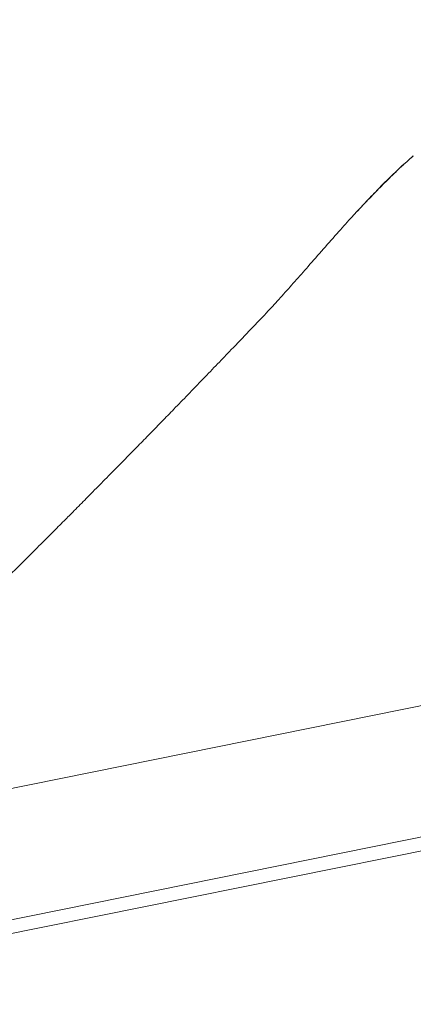
# Model space of a CAD drawing. Units: millimetres. Extents: x -5810 to 13679, y 1341 to 8887.
# Drawn here: x -258 to -137, y 6776 to 7079 of the extents above; entities that cross this region are included whole.
import ezdxf

# ---------------------------------------------------------------- set-up
doc = ezdxf.new("R2010")
doc.units = ezdxf.units.MM

msp = doc.modelspace()

# ---------------------------------------------------------------- linework, layer by layer
at = {"color": 7, "linetype": 'Continuous', "lineweight": 15}
for p, q in [((-137.2, 7036.75), (-137.18, 7036.77)), ((-346.98, 6824.59), (296.28, 6954.64)), ((296.28, 6914.24), (-371.23, 6779.3)), ((296.28, 6909.96), (-368.4, 6775.58))]:
    msp.add_line(p, q, dxfattribs=at)
for points, knots in [([(-21.74, 7419.57), (-23.12, 7418.23), (-26.35, 7415.07), (-31.26, 7410.34), (-36.2, 7405.61), (-40.44, 7401.58), (-43.95, 7398.25), (-46.74, 7395.62), (-48.79, 7393.7), (-50.36, 7392.22), (-51.83, 7390.84), (-53.6, 7389.19), (-55.75, 7387.18), (-58.28, 7384.83), (-62.17, 7381.22), (-67.16, 7376.62), (-72.97, 7371.3), (-78.32, 7366.44), (-83.2, 7362.03), (-87.64, 7358.03), (-91.69, 7354.41), (-95.4, 7351.11), (-98.79, 7348.1), (-101.9, 7345.35), (-105.01, 7342.61), (-108.43, 7339.6), (-112.43, 7336.1), (-116.96, 7332.15), (-122.93, 7326.97), (-130.23, 7320.68), (-138.86, 7313.32), (-147.51, 7305.99), (-154.5, 7300.13), (-159.69, 7295.8), (-163.18, 7292.9), (-166.44, 7290.19), (-169.35, 7287.79), (-171.79, 7285.77), (-173.89, 7284.04), (-176.5, 7281.9), (-180.05, 7278.99), (-184.82, 7275.09), (-190.17, 7270.75), (-200.02, 7262.79), (-211.74, 7253.41), (-225.43, 7242.6), (-236.91, 7233.61), (-248.92, 7224.3), (-261.62, 7214.55), (-274.98, 7204.4), (-289, 7193.86), (-303.68, 7182.95), (-318.86, 7171.77), (-332.45, 7161.89), (-344.11, 7153.49), (-353.74, 7146.6), (-363.18, 7139.88), (-372.44, 7133.34), (-381.5, 7126.98), (-390.27, 7120.86), (-398.23, 7115.34), (-405.22, 7110.52), (-411.19, 7106.41), (-416.48, 7102.79), (-420.24, 7100.23), (-422.65, 7098.58), (-423.93, 7097.71), (-425.37, 7096.73), (-427.23, 7095.46), (-429.8, 7093.73), (-433.11, 7091.48), (-437.19, 7088.73), (-442.03, 7085.47), (-447.63, 7081.7), (-454.01, 7077.44), (-459.68, 7073.66), (-463.24, 7071.3), (-464.39, 7070.54)], [0, 0, 0, 0, 0.011493, 0.026983, 0.040478, 0.051979, 0.061485, 0.068994, 0.074506, 0.077909, 0.081614, 0.086319, 0.092024, 0.09873, 0.106415, 0.122851, 0.137994, 0.151843, 0.164398, 0.175663, 0.18592, 0.195325, 0.203879, 0.211581, 0.218821, 0.227246, 0.237198, 0.24867, 0.260905, 0.28127, 0.302311, 0.323675, 0.343795, 0.352363, 0.360641, 0.36855, 0.37544, 0.381168, 0.385742, 0.390185, 0.399448, 0.410604, 0.42339, 0.43649, 0.478532, 0.503457, 0.528846, 0.555314, 0.583138, 0.612321, 0.642306, 0.673605, 0.706193, 0.738529, 0.758909, 0.778802, 0.798207, 0.817125, 0.835554, 0.853494, 0.870364, 0.883666, 0.895604, 0.906178, 0.915335, 0.91803, 0.920543, 0.922985, 0.926574, 0.931645, 0.9382, 0.946239, 0.955763, 0.966772, 0.979266, 0.993248, 1, 1, 1, 1]), ([(-387.72, 6994.54), (-380.1, 7000.23), (-364.84, 7011.61), (-340.57, 7030.07), (-314.9, 7049.89), (-287.94, 7071.12), (-261.39, 7092.41), (-231.83, 7116.58), (-199.49, 7143.64), (-170.04, 7168.97), (-146.45, 7189.71), (-128.39, 7205.83), (-110.59, 7221.96), (-91.53, 7239.51), (-71.32, 7258.47), (-50.05, 7278.83), (-29.21, 7299.2), (-6.58, 7321.81), (17.72, 7346.67), (34.68, 7364.7), (43.16, 7373.72)], [0, 0, 0, 0, 0.045782, 0.091574, 0.147902, 0.20423, 0.260635, 0.317041, 0.395748, 0.474507, 0.516804, 0.559101, 0.60143, 0.64376, 0.697144, 0.750529, 0.803977, 0.857426, 0.928694, 1, 1, 1, 1]), ([(43.06, 7371.51), (34.58, 7362.47), (17.62, 7344.4), (-9.52, 7316.55), (-38.14, 7288), (-68.38, 7258.75), (-99.54, 7229.49), (-131.6, 7200.24), (-164.53, 7171.02), (-198.32, 7141.84), (-232.97, 7112.71), (-268.45, 7083.66), (-304.72, 7054.72), (-336.74, 7029.81), (-364.14, 7008.9), (-379.22, 6997.61), (-386.76, 6991.96)], [0, 0, 0, 0, 0.071433, 0.142867, 0.21948, 0.296128, 0.372789, 0.449437, 0.526049, 0.602662, 0.679312, 0.755973, 0.832621, 0.909234, 0.954617, 1, 1, 1, 1]), ([(-154.36, 7019.72), (-153.92, 7020.2), (-152.8, 7021.41), (-151.08, 7023.23), (-149.18, 7025.21), (-147.35, 7027.08), (-145.62, 7028.82), (-144, 7030.42), (-142.53, 7031.84), (-141.23, 7033.08), (-140.12, 7034.11), (-139.23, 7034.91), (-138.47, 7035.59), (-137.89, 7036.1), (-137.56, 7036.4), (-137.38, 7036.56), (-137.24, 7036.7), (-137.2, 7036.75)], [0, 0, 0, 0, 0.0443136, 0.1128057, 0.1829392, 0.2547522, 0.3281597, 0.4029389, 0.4787225, 0.555017, 0.6310426, 0.7059298, 0.7825911, 0.8657786, 0.9529139, 0.9840393, 1, 1, 1, 1]), ([(-183.74, 6986.94), (-182.94, 6987.78), (-180.94, 6989.89), (-177.53, 6993.65), (-173.58, 6998.08), (-169.33, 7002.93), (-164.79, 7008.12), (-160.23, 7013.29), (-156.68, 7017.25), (-154.82, 7019.25), (-154.28, 7019.84)], [0, 0, 0, 0, 0.0904958, 0.2258622, 0.361673, 0.4969047, 0.6509621, 0.8048941, 0.942277, 1, 1, 1, 1]), ([(-358.33, 6813.93), (-358.17, 6814.08), (-356.75, 6815.41), (-354.26, 6817.74), (-351.05, 6820.76), (-348.34, 6823.31), (-345.15, 6826.32), (-341.17, 6830.08), (-336, 6834.97), (-330.58, 6840.13), (-325.04, 6845.41), (-320.09, 6850.16), (-315.6, 6854.47), (-311.57, 6858.35), (-307.62, 6862.16), (-303.76, 6865.89), (-299.82, 6869.72), (-295.57, 6873.85), (-290.7, 6878.6), (-285.61, 6883.58), (-280.71, 6888.39), (-276.37, 6892.66), (-272.32, 6896.66), (-268.32, 6900.62), (-264.45, 6904.46), (-260.56, 6908.33), (-256.53, 6912.35), (-252.32, 6916.57), (-248.25, 6920.65), (-244.64, 6924.28), (-241.18, 6927.77), (-237.53, 6931.46), (-233.49, 6935.55), (-229.31, 6939.8), (-225.23, 6943.96), (-221.39, 6947.88), (-217.83, 6951.53), (-214.32, 6955.14), (-210.56, 6959), (-206.33, 6963.38), (-201.85, 6968.02), (-197.39, 6972.65), (-192.69, 6977.55), (-188.16, 6982.28), (-185.05, 6985.55), (-183.74, 6986.93)], [0, 0, 0, 0, 0.00256, 0.023163, 0.040665, 0.055058, 0.067443, 0.09301, 0.120429, 0.152701, 0.182721, 0.212347, 0.235118, 0.257615, 0.279752, 0.301239, 0.322469, 0.346179, 0.372836, 0.404873, 0.432561, 0.456238, 0.479057, 0.501794, 0.52497, 0.545504, 0.568869, 0.59466, 0.61857, 0.639442, 0.657636, 0.679023, 0.703259, 0.728456, 0.752485, 0.775302, 0.796399, 0.815633, 0.837816, 0.863292, 0.891291, 0.918153, 0.943404, 0.976115, 1, 1, 1, 1])]:
    msp.add_open_spline(points, degree=3, knots=knots, dxfattribs=at)
at = {"color": 8, "linetype": 'Continuous', "lineweight": 15}
msp.add_open_spline([(-154.28, 7019.84), (-153.51, 7020.68), (-151.38, 7023), (-148.22, 7026.29), (-144.91, 7029.62), (-142.16, 7032.28), (-139.87, 7034.4), (-138.21, 7035.87), (-137.24, 7036.7), (-137.21, 7036.74), (-137.2, 7036.75)], degree=3, knots=[0, 0, 0, 0, 0.075819, 0.209725, 0.343682, 0.477531, 0.611461, 0.760868, 0.910352, 1, 1, 1, 1], dxfattribs=at)

doc.saveas('drawing.dxf')
